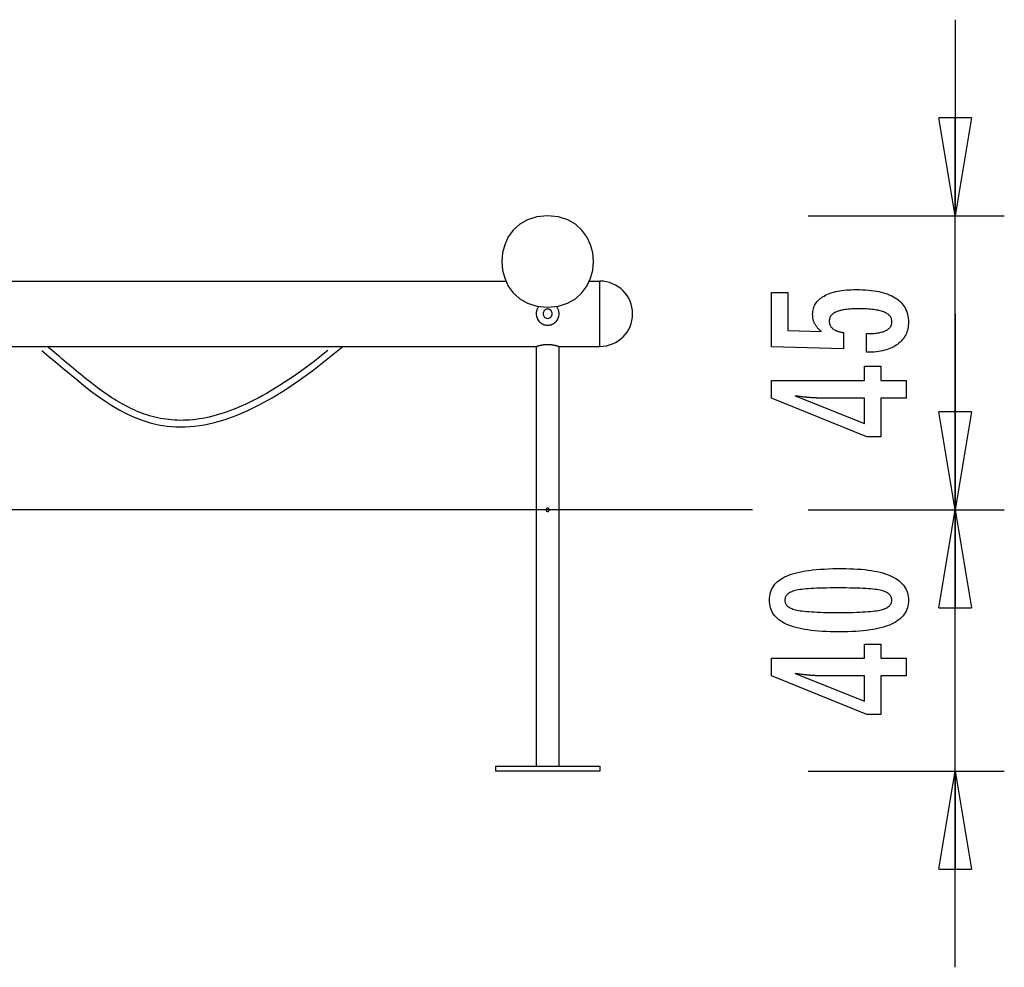
# Model space of a CAD drawing. Extents: x -15.1 to 15.1, y -7.2 to 7.2.
# Drawn here: x 0 to 15.1, y -7.2 to 7.2 of the extents above; entities that cross this region are included whole.
import ezdxf

# ---------------------------------------------------------------- set-up
doc = ezdxf.new("R2010")
doc.units = 0
doc.layers.get('0').update_dxf_attribs({"linetype": 'CONTINUOUS'})

msp = doc.modelspace()

# ---------------------------------------------------------------- linework, layer by layer
at = {"color": 0}
for points in [[(14.309, 7.2491), (14.309, 4.2495)], [(14.309, 4.2495), (14.059, 5.7493)], [(14.5589, 5.7493), (14.059, 5.7493)], [(14.5589, 5.7493), (14.309, 4.2495)], [(14.309, 4.2495), (14.309, 5.7493)], [(8.0748, 4.2494), (8.0748, 4.2494), (7.9106, 4.2336), (7.7685, 4.1892), (7.6481, 4.1201), (7.5498, 4.0307), (7.4732, 3.9247), (7.4185, 3.8065), (7.3857, 3.68), (7.3749, 3.5495), (7.3857, 3.4187), (7.4185, 3.2922), (7.4732, 3.1739), (7.5498, 3.0681), (7.6481, 2.9785), (7.7685, 2.9096), (7.9106, 2.8652), (8.0748, 2.8497), (8.0748, 2.8497), (8.2387, 2.8652), (8.3808, 2.9095), (8.501, 2.9784), (8.5995, 3.068), (8.676, 3.1738), (8.7308, 3.2921), (8.7636, 3.4186), (8.7746, 3.5493), (8.7636, 3.6798), (8.7308, 3.8063), (8.6761, 3.9246), (8.5997, 4.0307), (8.5012, 4.1201), (8.381, 4.1892), (8.2388, 4.2336), (8.0749, 4.2494), (8.0749, 4.2494), (8.0748, 4.2494), (8.0748, 4.2494), (8.0748, 4.2494), (8.0748, 4.2494), (8.0748, 4.2494), (8.0748, 4.2494), (8.0748, 4.2494), (8.0748, 4.2494), (8.0748, 4.2494), (8.0748, 4.2494), (8.0748, 4.2494), (8.0748, 4.2494), (8.0748, 4.2494), (8.0748, 4.2494), (8.0748, 4.2494), (8.0748, 4.2494)], [(12.0592, 4.2495), (15.0589, 4.2495)], [(14.309, -3.2496), (14.309, 4.2495)], [(-11.2941, 3.2496), (7.4462, 3.2496)], [(8.7033, 3.2496), (8.8747, 3.2496)], [(9.3746, 2.7497), (9.3746, 2.7497), (9.3719, 2.8006), (9.3643, 2.8501), (9.3519, 2.8978), (9.3351, 2.9438), (9.3139, 2.9874), (9.2889, 3.0287), (9.26, 3.0671), (9.2278, 3.1028), (9.1921, 3.135), (9.1537, 3.1639), (9.1124, 3.1889), (9.0688, 3.2101), (9.0228, 3.2269), (8.9751, 3.2393), (8.9256, 3.2469), (8.8747, 3.2496), (8.8747, 3.2496), (8.8747, 3.2496), (8.8747, 3.2496), (8.8747, 3.2496), (8.8747, 3.2496), (8.8747, 3.2496), (8.8747, 3.2496), (8.8747, 3.2496), (8.8747, 3.2496), (8.8747, 3.2496), (8.8747, 3.2496), (8.8747, 3.2496), (8.8747, 3.2496), (8.8747, 3.2496), (8.8747, 3.2496), (8.8747, 3.2496), (8.8747, 3.2496)], [(9.3746, 2.7497), (9.3746, 2.7497), (9.3719, 2.8006), (9.3643, 2.8501), (9.3519, 2.8978), (9.3351, 2.9438), (9.3139, 2.9874), (9.2889, 3.0287), (9.26, 3.0671), (9.2278, 3.1028), (9.1921, 3.135), (9.1537, 3.1639), (9.1124, 3.1889), (9.0688, 3.2101), (9.0228, 3.2269), (8.9751, 3.2393), (8.9256, 3.2469), (8.8747, 3.2496), (8.8747, 3.2496), (8.8747, 3.2496), (8.8747, 3.2496), (8.8747, 3.2496), (8.8747, 3.2496), (8.8747, 3.2496), (8.8747, 3.2496), (8.8747, 3.2496), (8.8747, 3.2496), (8.8747, 3.2496), (8.8747, 3.2496), (8.8747, 3.2496), (8.8747, 3.2496), (8.8747, 3.2496), (8.8747, 3.2496), (8.8747, 3.2496), (8.8747, 3.2496)], [(8.8747, 2.2497), (8.8747, 3.2496)], [(12.9519, 2.1607), (12.9519, 2.4458), (12.9519, 2.4458), (12.9757, 2.4459), (12.999, 2.4464), (13.0215, 2.4472), (13.0433, 2.4485), (13.0641, 2.45), (13.0844, 2.452), (13.1038, 2.4543), (13.1226, 2.4571), (13.1403, 2.46), (13.1574, 2.4634), (13.1737, 2.4671), (13.1894, 2.4713), (13.2041, 2.4756), (13.2182, 2.4805), (13.2314, 2.4857), (13.244, 2.4914), (13.244, 2.4914), (13.2555, 2.4971), (13.2665, 2.5033), (13.2766, 2.5098), (13.2861, 2.5169), (13.2946, 2.5241), (13.3026, 2.5318), (13.3098, 2.5398), (13.3163, 2.5484), (13.3218, 2.5571), (13.3268, 2.5663), (13.3308, 2.5758), (13.3343, 2.5858), (13.3368, 2.596), (13.3388, 2.6067), (13.3399, 2.6177), (13.3404, 2.6292), (13.3404, 2.6292), (13.3398, 2.6413), (13.3383, 2.6531), (13.3358, 2.6645), (13.3324, 2.6756), (13.3279, 2.6862), (13.3226, 2.6965), (13.3162, 2.7063), (13.3089, 2.7159), (13.3004, 2.7248), (13.2911, 2.7335), (13.2808, 2.7418), (13.2695, 2.7497), (13.2571, 2.7571), (13.2439, 2.7643), (13.2296, 2.771), (13.2144, 2.7774), (13.2144, 2.7774), (13.198, 2.7832), (13.1807, 2.7887), (13.1624, 2.7938), (13.1432, 2.7986), (13.1228, 2.8029), (13.1015, 2.8069), (13.0792, 2.8105), (13.056, 2.8139), (13.0316, 2.8167), (13.0063, 2.8192), (12.9799, 2.8213), (12.9527, 2.8231), (12.9243, 2.8244), (12.895, 2.8254), (12.8646, 2.826), (12.8334, 2.8263), (12.8334, 2.8263), (12.8046, 2.826), (12.7769, 2.8255), (12.7501, 2.8245), (12.7245, 2.8233), (12.6996, 2.8216), (12.6758, 2.8196), (12.6529, 2.8173), (12.6312, 2.8147), (12.6101, 2.8115), (12.5902, 2.8081), (12.5711, 2.8043), (12.5532, 2.8002), (12.5361, 2.7956), (12.5201, 2.7908), (12.5049, 2.7856), (12.4909, 2.7802), (12.4909, 2.7802), (12.4775, 2.7741), (12.4651, 2.7676), (12.4535, 2.7607), (12.4429, 2.7536), (12.4329, 2.746), (12.424, 2.7381), (12.4158, 2.7297), (12.4087, 2.7211), (12.4021, 2.7119), (12.3965, 2.7024), (12.3918, 2.6924), (12.388, 2.6822), (12.3849, 2.6715), (12.3829, 2.6605), (12.3816, 2.649), (12.3813, 2.6372), (12.3813, 2.6372), (12.3814, 2.6283), (12.382, 2.6197), (12.383, 2.6112), (12.3847, 2.603), (12.3866, 2.5949), (12.389, 2.5872), (12.3918, 2.5796), (12.3953, 2.5723), (12.3989, 2.565), (12.4031, 2.5581), (12.4077, 2.5513), (12.4128, 2.5448), (12.4182, 2.5384), (12.4241, 2.5324), (12.4304, 2.5266), (12.4373, 2.521), (12.4373, 2.521), (12.4443, 2.5153), (12.4519, 2.51), (12.4598, 2.505), (12.4683, 2.5003), (12.4769, 2.4957), (12.4861, 2.4914), (12.4955, 2.4874), (12.5056, 2.4837), (12.5158, 2.48), (12.5265, 2.4768), (12.5376, 2.4737), (12.5492, 2.471), (12.561, 2.4683), (12.5733, 2.466), (12.5859, 2.4639), (12.5991, 2.4622), (12.5991, 2.2143), (11.5008, 2.2421), (11.5008, 3.0742), (11.7487, 3.0742), (11.7487, 2.4928), (12.2628, 2.4787), (12.2628, 2.4787), (12.2542, 2.4853), (12.246, 2.492), (12.238, 2.4988), (12.2304, 2.5057), (12.223, 2.5126), (12.2159, 2.5196), (12.2091, 2.5268), (12.2027, 2.5341), (12.1963, 2.5413), (12.1904, 2.5487), (12.1847, 2.5562), (12.1794, 2.5639), (12.1742, 2.5715), (12.1694, 2.5793), (12.1648, 2.5872), (12.1607, 2.5953), (12.1607, 2.5953), (12.1566, 2.6033), (12.1528, 2.6115), (12.1493, 2.6199), (12.1461, 2.6284), (12.143, 2.637), (12.1404, 2.6458), (12.1379, 2.6548), (12.1359, 2.6641), (12.1339, 2.6733), (12.1322, 2.6827), (12.1308, 2.6922), (12.1297, 2.7019), (12.1287, 2.7117), (12.1282, 2.7217), (12.1278, 2.7318), (12.1278, 2.7421), (12.1278, 2.7421), (12.1284, 2.7642), (12.1305, 2.7858), (12.1338, 2.8067), (12.1386, 2.8271), (12.1446, 2.8466), (12.1521, 2.8658), (12.1608, 2.8841), (12.1711, 2.9021), (12.1825, 2.919), (12.1954, 2.9355), (12.2097, 2.9513), (12.2254, 2.9666), (12.2422, 2.981), (12.2606, 2.995), (12.2803, 3.0082), (12.3014, 3.021), (12.3014, 3.021), (12.3236, 3.0328), (12.347, 3.044), (12.3715, 3.0543), (12.3973, 3.0641), (12.424, 3.0729), (12.4522, 3.081), (12.4813, 3.0883), (12.5119, 3.095), (12.5432, 3.1007), (12.5759, 3.1057), (12.6097, 3.1099), (12.6448, 3.1135), (12.6808, 3.1161), (12.7181, 3.1181), (12.7565, 3.1193), (12.7962, 3.1198), (12.7962, 3.1198), (12.8443, 3.1192), (12.8912, 3.1177), (12.9364, 3.1152), (12.9804, 3.1118), (13.0226, 3.1073), (13.0636, 3.102), (13.103, 3.0956), (13.141, 3.0883), (13.1773, 3.0798), (13.2123, 3.0705), (13.2457, 3.0602), (13.2777, 3.049), (13.3081, 3.0367), (13.3371, 3.0235), (13.3645, 3.0093), (13.3907, 2.9942), (13.3907, 2.9942), (13.415, 2.9779), (13.4379, 2.9609), (13.4591, 2.9428), (13.4789, 2.924), (13.497, 2.9041), (13.5136, 2.8833), (13.5285, 2.8615), (13.542, 2.8389), (13.5537, 2.8151), (13.564, 2.7906), (13.5726, 2.765), (13.5798, 2.7387), (13.5853, 2.7113), (13.5893, 2.683), (13.5916, 2.6537), (13.5925, 2.6236), (13.5925, 2.6236), (13.5917, 2.5963), (13.5898, 2.57), (13.5865, 2.5444), (13.582, 2.5196), (13.576, 2.4955), (13.569, 2.4722), (13.5605, 2.4497), (13.5509, 2.4281), (13.5397, 2.407), (13.5274, 2.3869), (13.5137, 2.3674), (13.4989, 2.3488), (13.4826, 2.3309), (13.4652, 2.3139), (13.4464, 2.2976), (13.4265, 2.2821), (13.4265, 2.2821), (13.4051, 2.2672), (13.3827, 2.2535), (13.3593, 2.2407), (13.335, 2.2289), (13.3095, 2.2179), (13.283, 2.208), (13.2554, 2.1989), (13.2269, 2.191), (13.1971, 2.1838), (13.1664, 2.1777), (13.1346, 2.1724), (13.1019, 2.1682), (13.068, 2.1648), (13.0332, 2.1625), (12.9972, 2.1611), (12.9604, 2.1607), (12.9519, 2.1607)], [(7.9408, 2.8624), (7.9408, 2.8624), (7.9359, 2.8564), (7.9314, 2.8503), (7.9271, 2.8439), (7.9233, 2.8375), (7.9196, 2.8307), (7.9162, 2.8239), (7.9131, 2.8168), (7.9105, 2.8098), (7.9079, 2.8024), (7.9058, 2.7951), (7.9039, 2.7876), (7.9025, 2.7801), (7.9012, 2.7724), (7.9004, 2.7649), (7.8999, 2.7572), (7.8998, 2.7497), (7.8998, 2.7497), (7.8998, 2.7497), (7.8998, 2.7497), (7.8998, 2.7497), (7.8998, 2.7497), (7.8998, 2.7497), (7.8998, 2.7497), (7.8998, 2.7497), (7.8998, 2.7497), (7.8998, 2.7497), (7.8998, 2.7497), (7.8998, 2.7497), (7.8998, 2.7497), (7.8998, 2.7497), (7.8998, 2.7497), (7.8998, 2.7497), (7.8998, 2.7497)], [(7.9408, 2.8624), (7.9408, 2.8624), (7.9359, 2.8564), (7.9314, 2.8503), (7.9271, 2.8439), (7.9233, 2.8375), (7.9196, 2.8307), (7.9162, 2.8239), (7.9131, 2.8168), (7.9105, 2.8098), (7.9079, 2.8024), (7.9058, 2.7951), (7.9039, 2.7876), (7.9025, 2.7801), (7.9012, 2.7724), (7.9004, 2.7649), (7.8999, 2.7572), (7.8998, 2.7497), (7.8998, 2.7497), (7.8998, 2.7497), (7.8998, 2.7497), (7.8998, 2.7497), (7.8998, 2.7497), (7.8998, 2.7497), (7.8998, 2.7497), (7.8998, 2.7497), (7.8998, 2.7497), (7.8998, 2.7497), (7.8998, 2.7497), (7.8998, 2.7497), (7.8998, 2.7497), (7.8998, 2.7497), (7.8998, 2.7497), (7.8998, 2.7497), (7.8998, 2.7497)], [(7.8998, 2.7497), (7.8998, 2.7497), (7.9006, 2.7317), (7.9033, 2.7144), (7.9075, 2.6976), (7.9135, 2.6816), (7.9208, 2.6662), (7.9296, 2.6518), (7.9397, 2.6383), (7.9511, 2.626), (7.9634, 2.6146), (7.9769, 2.6045), (7.9913, 2.5957), (8.0067, 2.5884), (8.0227, 2.5824), (8.0395, 2.5782), (8.0568, 2.5755), (8.0748, 2.5747), (8.0748, 2.5747), (8.0925, 2.5755), (8.1098, 2.5782), (8.1265, 2.5824), (8.1427, 2.5884), (8.1578, 2.5957), (8.1723, 2.6045), (8.1858, 2.6146), (8.1984, 2.626), (8.2095, 2.6383), (8.2197, 2.6518), (8.2284, 2.6662), (8.2359, 2.6816), (8.2417, 2.6976), (8.2461, 2.7144), (8.2488, 2.7317), (8.2498, 2.7497), (8.2498, 2.7497), (8.2495, 2.7572), (8.249, 2.7649), (8.248, 2.7724), (8.2469, 2.7801), (8.2453, 2.7876), (8.2434, 2.7951), (8.2412, 2.8024), (8.2389, 2.8098), (8.236, 2.8168), (8.2329, 2.8239), (8.2295, 2.8307), (8.226, 2.8375), (8.222, 2.8439), (8.2179, 2.8503), (8.2134, 2.8564), (8.2088, 2.8624)], [(7.8998, 2.7497), (7.8998, 2.7497), (7.9006, 2.7317), (7.9033, 2.7144), (7.9075, 2.6976), (7.9135, 2.6816), (7.9208, 2.6662), (7.9296, 2.6518), (7.9397, 2.6383), (7.9511, 2.626), (7.9634, 2.6146), (7.9769, 2.6045), (7.9913, 2.5957), (8.0067, 2.5884), (8.0227, 2.5824), (8.0395, 2.5782), (8.0568, 2.5755), (8.0748, 2.5747), (8.0748, 2.5747), (8.0925, 2.5755), (8.1098, 2.5782), (8.1265, 2.5824), (8.1427, 2.5884), (8.1578, 2.5957), (8.1723, 2.6045), (8.1858, 2.6146), (8.1984, 2.626), (8.2095, 2.6383), (8.2197, 2.6518), (8.2284, 2.6662), (8.2359, 2.6816), (8.2417, 2.6976), (8.2461, 2.7144), (8.2488, 2.7317), (8.2498, 2.7497), (8.2498, 2.7497), (8.2495, 2.7572), (8.249, 2.7649), (8.248, 2.7724), (8.2469, 2.7801), (8.2453, 2.7876), (8.2434, 2.7951), (8.2412, 2.8024), (8.2389, 2.8098), (8.236, 2.8168), (8.2329, 2.8239), (8.2295, 2.8307), (8.226, 2.8375), (8.222, 2.8439), (8.2179, 2.8503), (8.2134, 2.8564), (8.2088, 2.8624)], [(8.0748, 2.8196), (8.0748, 2.8196), (8.0582, 2.8179), (8.044, 2.8135), (8.0319, 2.8065), (8.0222, 2.7977), (8.0145, 2.787), (8.0091, 2.7752), (8.0058, 2.7625), (8.0048, 2.7496), (8.0058, 2.7364), (8.0091, 2.7238), (8.0145, 2.7119), (8.0222, 2.7014), (8.0319, 2.6923), (8.044, 2.6855), (8.0582, 2.6811), (8.0748, 2.6797), (8.0748, 2.6797), (8.0911, 2.6811), (8.1053, 2.6855), (8.1172, 2.6923), (8.1271, 2.7014), (8.1347, 2.7119), (8.1402, 2.7238), (8.1435, 2.7364), (8.1447, 2.7496), (8.1435, 2.7625), (8.1402, 2.7752), (8.1347, 2.787), (8.1271, 2.7977), (8.1172, 2.8065), (8.1053, 2.8135), (8.0911, 2.8179), (8.0748, 2.8196), (8.0748, 2.8196), (8.0748, 2.8196), (8.0748, 2.8196), (8.0748, 2.8196), (8.0748, 2.8196), (8.0748, 2.8196), (8.0748, 2.8196), (8.0748, 2.8196), (8.0748, 2.8196), (8.0748, 2.8196), (8.0748, 2.8196), (8.0748, 2.8196), (8.0748, 2.8196), (8.0748, 2.8196), (8.0748, 2.8196), (8.0748, 2.8196), (8.0748, 2.8196)], [(8.8747, 2.2497), (8.8747, 2.2497), (8.9256, 2.2522), (8.9751, 2.2598), (9.0228, 2.2721), (9.0688, 2.289), (9.1124, 2.31), (9.1537, 2.3352), (9.1921, 2.364), (9.2278, 2.3964), (9.26, 2.4318), (9.2889, 2.4704), (9.3139, 2.5115), (9.3351, 2.5553), (9.3519, 2.6011), (9.3643, 2.649), (9.3719, 2.6985), (9.3746, 2.7497), (9.3746, 2.7497), (9.3746, 2.7497), (9.3746, 2.7497), (9.3746, 2.7497), (9.3746, 2.7497), (9.3746, 2.7497), (9.3746, 2.7497), (9.3746, 2.7497), (9.3746, 2.7497), (9.3746, 2.7497), (9.3746, 2.7497), (9.3746, 2.7497), (9.3746, 2.7497), (9.3746, 2.7497), (9.3746, 2.7497), (9.3746, 2.7497), (9.3746, 2.7497)], [(8.8747, 2.2497), (8.8747, 2.2497), (8.9256, 2.2522), (8.9751, 2.2598), (9.0228, 2.2721), (9.0688, 2.289), (9.1124, 2.31), (9.1537, 2.3352), (9.1921, 2.364), (9.2278, 2.3964), (9.26, 2.4318), (9.2889, 2.4704), (9.3139, 2.5115), (9.3351, 2.5553), (9.3519, 2.6011), (9.3643, 2.649), (9.3719, 2.6985), (9.3746, 2.7497), (9.3746, 2.7497), (9.3746, 2.7497), (9.3746, 2.7497), (9.3746, 2.7497), (9.3746, 2.7497), (9.3746, 2.7497), (9.3746, 2.7497), (9.3746, 2.7497), (9.3746, 2.7497), (9.3746, 2.7497), (9.3746, 2.7497), (9.3746, 2.7497), (9.3746, 2.7497), (9.3746, 2.7497), (9.3746, 2.7497), (9.3746, 2.7497), (9.3746, 2.7497)], [(14.309, 2.7497), (14.309, -0.25)], [(7.8998, 2.2497), (7.8999, 2.2497), (7.9002, 2.2498), (7.9007, 2.25), (7.9015, 2.2503), (7.9024, 2.2506), (7.9035, 2.251), (7.9048, 2.2514), (7.9063, 2.2519), (7.908, 2.2525), (7.9099, 2.2531), (7.912, 2.2538), (7.9142, 2.2545), (7.9167, 2.2553), (7.9193, 2.2562), (7.922, 2.2571), (7.9249, 2.2579), (7.928, 2.2589), (7.9313, 2.2598), (7.9346, 2.2608), (7.9381, 2.2618), (7.9417, 2.2628), (7.9455, 2.2638), (7.9493, 2.2648), (7.9533, 2.2658), (7.9574, 2.2668), (7.9616, 2.2679), (7.9659, 2.2689), (7.9704, 2.2698), (7.9751, 2.2708), (7.9798, 2.2718), (7.9847, 2.2728), (7.9898, 2.2737), (7.995, 2.2746), (8.0002, 2.2754), (8.0057, 2.2762), (8.0112, 2.277), (8.0169, 2.2777), (8.0226, 2.2784), (8.0285, 2.279), (8.0345, 2.2796), (8.0407, 2.2801), (8.0468, 2.2805), (8.0531, 2.2808), (8.0593, 2.2811), (8.0656, 2.2812), (8.0719, 2.2813), (8.0782, 2.2813), (8.0846, 2.2812), (8.0907, 2.281), (8.0968, 2.2808), (8.1027, 2.2805), (8.1085, 2.2801), (8.1141, 2.2796), (8.1196, 2.2792), (8.125, 2.2786), (8.1302, 2.2781), (8.1352, 2.2774), (8.1401, 2.2768), (8.1449, 2.2761), (8.1495, 2.2754), (8.1539, 2.2747), (8.1582, 2.2739), (8.1624, 2.2732), (8.1665, 2.2724), (8.1706, 2.2716), (8.1746, 2.2708), (8.1786, 2.2699), (8.1824, 2.2691), (8.1861, 2.2683), (8.1898, 2.2674), (8.1934, 2.2665), (8.1969, 2.2657), (8.2003, 2.2648), (8.2036, 2.264), (8.2068, 2.2631), (8.2099, 2.2622), (8.2129, 2.2614), (8.2159, 2.2605), (8.2187, 2.2597), (8.2215, 2.2589), (8.2241, 2.2581), (8.2267, 2.2573), (8.2292, 2.2565), (8.2315, 2.2558), (8.2337, 2.2551), (8.2358, 2.2544), (8.2378, 2.2538), (8.2397, 2.2532), (8.2414, 2.2526), (8.243, 2.2521), (8.2444, 2.2515), (8.2456, 2.2511), (8.2467, 2.2508), (8.2477, 2.2504), (8.2484, 2.2502), (8.249, 2.25), (8.2494, 2.2498), (8.2497, 2.2497), (8.2498, 2.2497)], [(-11.7477, 2.2497), (7.8998, 2.2497)], [(0.3371, 2.1868), (0.446, 2.0976), (0.5536, 2.0079), (0.6602, 1.9182), (0.7663, 1.8293), (0.8721, 1.7417), (0.978, 1.6561), (1.0844, 1.5732), (1.1917, 1.4937), (1.3001, 1.418), (1.4101, 1.347), (1.522, 1.2811), (1.6362, 1.2212), (1.7529, 1.1678), (1.8727, 1.1215), (1.9958, 1.0831), (2.1225, 1.0531), (2.2534, 1.0322), (2.3886, 1.0211), (2.5286, 1.0204), (2.6736, 1.0307), (2.8242, 1.0527), (2.9806, 1.087), (3.1432, 1.1342), (3.3123, 1.1952), (3.4882, 1.2703), (3.6715, 1.3604), (3.8624, 1.4659), (4.0612, 1.5877), (4.2683, 1.7264), (4.4841, 1.8825), (4.9432, 2.2497)], [(4.7152, 2.1903), (4.6362, 2.1266), (4.5583, 2.0652), (4.4816, 2.006), (4.406, 1.949), (4.3316, 1.8942), (4.2582, 1.8415), (4.186, 1.791), (4.1148, 1.7425), (4.0447, 1.6961), (3.9756, 1.6518), (3.9076, 1.6094), (3.8406, 1.5691), (3.7746, 1.5307), (3.7096, 1.4942), (3.6456, 1.4597), (3.5826, 1.427), (3.5205, 1.3961), (3.4594, 1.3671), (3.3992, 1.3398), (3.34, 1.3143), (3.2816, 1.2906), (3.2242, 1.2684), (3.1676, 1.248), (3.1119, 1.2293), (3.057, 1.212), (3.003, 1.1964), (2.9498, 1.1823), (2.8974, 1.1698), (2.8457, 1.1586), (2.7949, 1.149), (2.7447, 1.1408), (2.6954, 1.1339), (2.6467, 1.1284), (2.5987, 1.1242), (2.5514, 1.1214), (2.5047, 1.1197), (2.4586, 1.1194), (2.4131, 1.1202), (2.3682, 1.1223), (2.3239, 1.1254), (2.2801, 1.1298), (2.2368, 1.1352), (2.194, 1.1418), (2.1516, 1.1493), (2.1097, 1.1579), (2.0682, 1.1676), (2.0271, 1.1782), (1.9864, 1.1897), (1.9461, 1.2023), (1.9061, 1.2158), (1.8664, 1.2301), (1.827, 1.2454), (1.788, 1.2615), (1.7492, 1.2785), (1.7106, 1.2963), (1.6723, 1.3149), (1.6342, 1.3342), (1.5964, 1.3543), (1.5587, 1.3752), (1.5212, 1.3968), (1.4839, 1.419), (1.4468, 1.4419), (1.4098, 1.4654), (1.3729, 1.4896), (1.3362, 1.5143), (1.2996, 1.5396), (1.263, 1.5655), (1.2266, 1.5919), (1.1902, 1.6187), (1.1538, 1.646), (1.1176, 1.6738), (1.0813, 1.702), (1.0451, 1.7306), (1.0088, 1.7595), (0.9726, 1.7887), (0.9363, 1.8183), (0.9, 1.8482), (0.8637, 1.8783), (0.8273, 1.9086), (0.7908, 1.9391), (0.7542, 1.9699), (0.7175, 2.0007), (0.6807, 2.0317), (0.6437, 2.0627), (0.6066, 2.0939), (0.5694, 2.1251), (0.5319, 2.1563), (0.4943, 2.1875), (0.4183, 2.2497)], [(7.8998, 2.2497), (7.8998, -4.1695)], [(8.2498, -4.1695), (8.2498, 2.2497)], [(8.2498, 2.2497), (8.8747, 2.2497)], [(13.5582, 1.4608), (13.1683, 1.4608), (13.1683, 0.8681), (12.9547, 0.8681), (11.5008, 1.4608), (11.5008, 1.7308), (12.9232, 1.7308), (12.9232, 1.9457), (13.1683, 1.9457), (13.1683, 1.7308), (13.5582, 1.7308), (13.5582, 1.4608)], [(12.9232, 1.4608), (12.2177, 1.4608), (12.2177, 1.4608), (12.2098, 1.4608), (12.2019, 1.4608), (12.1936, 1.4609), (12.1853, 1.4612), (12.1766, 1.4615), (12.1678, 1.4619), (12.1587, 1.4623), (12.1495, 1.4629), (12.1398, 1.4634), (12.1301, 1.464), (12.12, 1.4646), (12.1099, 1.4654), (12.0993, 1.4662), (12.0887, 1.4671), (12.0777, 1.468), (12.0667, 1.4692), (12.0667, 1.4692), (12.0551, 1.4701), (12.0436, 1.4712), (12.0317, 1.4724), (12.0199, 1.4736), (12.0077, 1.4748), (11.9954, 1.4762), (11.9829, 1.4777), (11.9704, 1.4793), (11.9573, 1.4808), (11.9443, 1.4824), (11.9309, 1.4841), (11.9176, 1.4859), (11.9039, 1.4877), (11.8901, 1.4897), (11.8761, 1.4916), (11.8621, 1.4937), (12.9232, 1.0708), (12.9232, 1.4608)], [(14.309, -0.25), (14.059, 1.2498)], [(14.5589, 1.2498), (14.059, 1.2498)], [(14.5589, 1.2498), (14.309, -0.25)], [(14.309, -0.25), (14.309, 1.2498)], [(11.2069, -0.25), (-15.0589, -0.25)], [(8.0748, -0.225), (8.0748, -0.225), (8.0721, -0.225), (8.0696, -0.2254), (8.0672, -0.226), (8.065, -0.2269), (8.0627, -0.2279), (8.0607, -0.2292), (8.0588, -0.2306), (8.0571, -0.2323), (8.0554, -0.234), (8.054, -0.2359), (8.0527, -0.2379), (8.0517, -0.2402), (8.0508, -0.2424), (8.0502, -0.2448), (8.0498, -0.2473), (8.0498, -0.25), (8.0498, -0.25), (8.0498, -0.2524), (8.0502, -0.2549), (8.0508, -0.2571), (8.0517, -0.2595), (8.0527, -0.2616), (8.054, -0.2637), (8.0554, -0.2655), (8.0571, -0.2675), (8.0588, -0.269), (8.0607, -0.2705), (8.0627, -0.2717), (8.065, -0.2729), (8.0672, -0.2736), (8.0696, -0.2743), (8.0721, -0.2747), (8.0748, -0.2749), (8.0748, -0.2749), (8.0748, -0.2749), (8.0748, -0.2749), (8.0748, -0.2749), (8.0748, -0.2749), (8.0748, -0.2749), (8.0748, -0.2749), (8.0748, -0.2749), (8.0748, -0.2749), (8.0748, -0.2749), (8.0748, -0.2749), (8.0748, -0.2749), (8.0748, -0.2749), (8.0748, -0.2749), (8.0748, -0.2749), (8.0748, -0.2749), (8.0748, -0.2749)], [(8.0748, -0.225), (8.0748, -0.225), (8.0721, -0.225), (8.0696, -0.2254), (8.0672, -0.226), (8.065, -0.2269), (8.0627, -0.2279), (8.0607, -0.2292), (8.0588, -0.2306), (8.0571, -0.2323), (8.0554, -0.234), (8.054, -0.2359), (8.0527, -0.2379), (8.0517, -0.2402), (8.0508, -0.2424), (8.0502, -0.2448), (8.0498, -0.2473), (8.0498, -0.25), (8.0498, -0.25), (8.0498, -0.2524), (8.0502, -0.2549), (8.0508, -0.2571), (8.0517, -0.2595), (8.0527, -0.2616), (8.054, -0.2637), (8.0554, -0.2655), (8.0571, -0.2675), (8.0588, -0.269), (8.0607, -0.2705), (8.0627, -0.2717), (8.065, -0.2729), (8.0672, -0.2736), (8.0696, -0.2743), (8.0721, -0.2747), (8.0748, -0.2749), (8.0748, -0.2749), (8.0748, -0.2749), (8.0748, -0.2749), (8.0748, -0.2749), (8.0748, -0.2749), (8.0748, -0.2749), (8.0748, -0.2749), (8.0748, -0.2749), (8.0748, -0.2749), (8.0748, -0.2749), (8.0748, -0.2749), (8.0748, -0.2749), (8.0748, -0.2749), (8.0748, -0.2749), (8.0748, -0.2749), (8.0748, -0.2749), (8.0748, -0.2749)], [(8.0748, -0.2749), (8.0748, -0.2749), (8.0772, -0.2747), (8.0797, -0.2743), (8.0819, -0.2736), (8.0843, -0.2729), (8.0864, -0.2717), (8.0885, -0.2705), (8.0903, -0.269), (8.0923, -0.2675), (8.0938, -0.2655), (8.0953, -0.2637), (8.0965, -0.2616), (8.0977, -0.2595), (8.0984, -0.2571), (8.0992, -0.2549), (8.0996, -0.2524), (8.0998, -0.25), (8.0998, -0.25), (8.0996, -0.2473), (8.0992, -0.2448), (8.0984, -0.2424), (8.0977, -0.2402), (8.0965, -0.2379), (8.0953, -0.2359), (8.0938, -0.234), (8.0923, -0.2323), (8.0903, -0.2306), (8.0885, -0.2292), (8.0864, -0.2279), (8.0843, -0.2269), (8.0819, -0.226), (8.0797, -0.2254), (8.0772, -0.225), (8.0748, -0.225), (8.0748, -0.225), (8.0748, -0.225), (8.0748, -0.225), (8.0748, -0.225), (8.0748, -0.225), (8.0748, -0.225), (8.0748, -0.225), (8.0748, -0.225), (8.0748, -0.225), (8.0748, -0.225), (8.0748, -0.225), (8.0748, -0.225), (8.0748, -0.225), (8.0748, -0.225), (8.0748, -0.225), (8.0748, -0.225), (8.0748, -0.225)], [(8.0748, -0.2749), (8.0748, -0.2749), (8.0772, -0.2747), (8.0797, -0.2743), (8.0819, -0.2736), (8.0843, -0.2729), (8.0864, -0.2717), (8.0885, -0.2705), (8.0903, -0.269), (8.0923, -0.2675), (8.0938, -0.2655), (8.0953, -0.2637), (8.0965, -0.2616), (8.0977, -0.2595), (8.0984, -0.2571), (8.0992, -0.2549), (8.0996, -0.2524), (8.0998, -0.25), (8.0998, -0.25), (8.0996, -0.2473), (8.0992, -0.2448), (8.0984, -0.2424), (8.0977, -0.2402), (8.0965, -0.2379), (8.0953, -0.2359), (8.0938, -0.234), (8.0923, -0.2323), (8.0903, -0.2306), (8.0885, -0.2292), (8.0864, -0.2279), (8.0843, -0.2269), (8.0819, -0.226), (8.0797, -0.2254), (8.0772, -0.225), (8.0748, -0.225), (8.0748, -0.225), (8.0748, -0.225), (8.0748, -0.225), (8.0748, -0.225), (8.0748, -0.225), (8.0748, -0.225), (8.0748, -0.225), (8.0748, -0.225), (8.0748, -0.225), (8.0748, -0.225), (8.0748, -0.225), (8.0748, -0.225), (8.0748, -0.225), (8.0748, -0.225), (8.0748, -0.225), (8.0748, -0.225), (8.0748, -0.225)], [(12.0592, -0.25), (15.0589, -0.25)], [(12.0592, -0.25), (15.0589, -0.25)], [(14.059, -1.7498), (14.309, -0.25)], [(14.309, -0.25), (14.5589, -1.7498)], [(14.309, -0.25), (14.309, -1.7498)], [(14.309, -7.249), (14.309, -0.25)], [(12.5756, -1.1483), (12.5756, -1.1483), (12.6387, -1.1487), (12.7, -1.1501), (12.759, -1.1523), (12.8162, -1.1557), (12.8711, -1.1598), (12.9241, -1.165), (12.9749, -1.1711), (13.0239, -1.1782), (13.0706, -1.1861), (13.1154, -1.195), (13.1581, -1.2048), (13.1988, -1.2157), (13.2373, -1.2273), (13.2739, -1.24), (13.3083, -1.2536), (13.3409, -1.2682), (13.3409, -1.2682), (13.3712, -1.2836), (13.3997, -1.3), (13.4262, -1.3173), (13.4509, -1.3358), (13.4734, -1.3551), (13.4941, -1.3755), (13.5128, -1.3968), (13.5296, -1.4192), (13.5441, -1.4423), (13.5569, -1.4665), (13.5677, -1.4916), (13.5767, -1.5179), (13.5834, -1.545), (13.5884, -1.5731), (13.5914, -1.6021), (13.5925, -1.6323), (13.5925, -1.6323), (13.5914, -1.6628), (13.5884, -1.6924), (13.5833, -1.7209), (13.5764, -1.7485), (13.5672, -1.7749), (13.5563, -1.8004), (13.5432, -1.8249), (13.5283, -1.8484), (13.5111, -1.8708), (13.4921, -1.8922), (13.4709, -1.9125), (13.448, -1.9319), (13.4228, -1.9502), (13.3958, -1.9676), (13.3667, -1.9838), (13.3357, -1.9992), (13.3357, -1.9992), (13.3023, -2.0133), (13.2667, -2.0266), (13.2288, -2.039), (13.1888, -2.0506), (13.1464, -2.0611), (13.1018, -2.0708), (13.055, -2.0796), (13.006, -2.0876), (12.9545, -2.0944), (12.9008, -2.1004), (12.8449, -2.1054), (12.7868, -2.1097), (12.7262, -2.1129), (12.6635, -2.1152), (12.5986, -2.1166), (12.5314, -2.1172), (12.5314, -2.1172), (12.4639, -2.1166), (12.3988, -2.1152), (12.3358, -2.1129), (12.2753, -2.1097), (12.2168, -2.1054), (12.1608, -2.1004), (12.1069, -2.0944), (12.0555, -2.0876), (12.0061, -2.0796), (11.9592, -2.0708), (11.9143, -2.0611), (11.8719, -2.0506), (11.8315, -2.039), (11.7937, -2.0266), (11.758, -2.0133), (11.7247, -1.9992), (11.7247, -1.9992), (11.6933, -1.9838), (11.664, -1.9676), (11.6367, -1.9502), (11.6116, -1.9319), (11.5884, -1.9125), (11.5672, -1.8922), (11.548, -1.8708), (11.531, -1.8484), (11.5158, -1.8249), (11.5027, -1.8004), (11.4915, -1.7749), (11.4825, -1.7485), (11.4754, -1.7209), (11.4704, -1.6924), (11.4674, -1.6628), (11.4665, -1.6323), (11.4665, -1.6323), (11.4674, -1.6008), (11.4705, -1.5705), (11.4755, -1.5412), (11.4828, -1.5133), (11.4919, -1.4862), (11.5032, -1.4604), (11.5165, -1.4356), (11.532, -1.4121), (11.5493, -1.3894), (11.5687, -1.368), (11.5902, -1.3476), (11.6138, -1.3285), (11.6393, -1.3102), (11.667, -1.2933), (11.6966, -1.2773), (11.7285, -1.2626), (11.7285, -1.2626), (11.7624, -1.2486), (11.7988, -1.2356), (11.8378, -1.2235), (11.8795, -1.2125), (11.9235, -1.2021), (11.9701, -1.1927), (12.0193, -1.1842), (12.071, -1.1768), (12.1251, -1.17), (12.1818, -1.1642), (12.2411, -1.1593), (12.303, -1.1553), (12.3672, -1.1521), (12.4341, -1.1499), (12.5036, -1.1486), (12.5756, -1.1483)], [(12.522, -1.4446), (12.522, -1.4446), (12.4601, -1.4447), (12.4012, -1.4452), (12.3449, -1.4459), (12.2914, -1.4471), (12.2405, -1.4484), (12.1924, -1.4502), (12.147, -1.4522), (12.1045, -1.4547), (12.0644, -1.4573), (12.0271, -1.4604), (11.9925, -1.4636), (11.9608, -1.4674), (11.9316, -1.4712), (11.9053, -1.4755), (11.8815, -1.4801), (11.8606, -1.4851), (11.8606, -1.4851), (11.8414, -1.4903), (11.8237, -1.4962), (11.807, -1.5025), (11.7917, -1.5095), (11.7776, -1.5167), (11.7647, -1.5247), (11.753, -1.5331), (11.7427, -1.5422), (11.7334, -1.5515), (11.7255, -1.5616), (11.7186, -1.572), (11.7132, -1.5831), (11.7089, -1.5945), (11.7059, -1.6066), (11.7041, -1.6191), (11.7035, -1.6323), (11.7035, -1.6323), (11.7041, -1.6452), (11.7059, -1.6576), (11.709, -1.6696), (11.7135, -1.6811), (11.7191, -1.6919), (11.726, -1.7024), (11.7341, -1.7123), (11.7436, -1.7219), (11.7541, -1.7307), (11.7661, -1.7391), (11.7793, -1.7471), (11.7937, -1.7546), (11.8093, -1.7615), (11.8263, -1.7679), (11.8444, -1.7739), (11.8639, -1.7795), (11.8639, -1.7795), (11.8852, -1.7844), (11.9093, -1.7891), (11.9359, -1.7935), (11.9653, -1.7976), (11.9971, -1.8012), (12.0317, -1.8046), (12.0688, -1.8077), (12.1088, -1.8106), (12.1511, -1.8129), (12.1962, -1.815), (12.2438, -1.8167), (12.2943, -1.8183), (12.3472, -1.8193), (12.4028, -1.8201), (12.461, -1.8206), (12.522, -1.8209), (12.522, -1.8209), (12.5827, -1.8206), (12.641, -1.8201), (12.6964, -1.8193), (12.7494, -1.8183), (12.7996, -1.8167), (12.8473, -1.815), (12.8922, -1.8129), (12.9347, -1.8106), (12.9743, -1.8077), (13.0114, -1.8046), (13.0457, -1.8012), (13.0776, -1.7976), (13.1067, -1.7935), (13.1333, -1.7891), (13.1572, -1.7844), (13.1786, -1.7795), (13.1786, -1.7795), (13.1976, -1.7739), (13.2156, -1.7679), (13.2323, -1.7615), (13.2479, -1.7546), (13.262, -1.7471), (13.2752, -1.7391), (13.2869, -1.7307), (13.2977, -1.7219), (13.3069, -1.7123), (13.315, -1.7024), (13.3218, -1.6919), (13.3275, -1.6811), (13.3317, -1.6696), (13.335, -1.6576), (13.3368, -1.6452), (13.3376, -1.6323), (13.3376, -1.6323), (13.3368, -1.6191), (13.335, -1.6066), (13.332, -1.5945), (13.3278, -1.5831), (13.3221, -1.572), (13.3155, -1.5616), (13.3077, -1.5515), (13.2987, -1.5422), (13.2882, -1.5331), (13.2767, -1.5247), (13.2638, -1.5167), (13.25, -1.5095), (13.2347, -1.5025), (13.2183, -1.4962), (13.2006, -1.4903), (13.1819, -1.4851), (13.1819, -1.4851), (13.1609, -1.4801), (13.1373, -1.4755), (13.111, -1.4712), (13.0821, -1.4674), (13.0503, -1.4636), (13.0159, -1.4604), (12.9788, -1.4573), (12.939, -1.4547), (12.8963, -1.4522), (12.851, -1.4502), (12.8029, -1.4484), (12.7523, -1.4471), (12.6987, -1.4459), (12.6425, -1.4452), (12.5836, -1.4447), (12.522, -1.4446)], [(14.059, -1.7498), (14.5589, -1.7498)], [(13.5582, -2.788), (13.1683, -2.788), (13.1683, -3.3807), (12.9547, -3.3807), (11.5008, -2.788), (11.5008, -2.518), (12.9232, -2.518), (12.9232, -2.3031), (13.1683, -2.3031), (13.1683, -2.518), (13.5582, -2.518), (13.5582, -2.788)], [(12.9232, -2.788), (12.2177, -2.788), (12.2177, -2.788), (12.2098, -2.7878), (12.2019, -2.7878), (12.1936, -2.7875), (12.1853, -2.7874), (12.1766, -2.787), (12.1678, -2.7867), (12.1587, -2.7862), (12.1495, -2.7859), (12.1398, -2.7852), (12.1301, -2.7846), (12.12, -2.7838), (12.1099, -2.7832), (12.0993, -2.7823), (12.0887, -2.7815), (12.0777, -2.7805), (12.0667, -2.7796), (12.0667, -2.7796), (12.0551, -2.7784), (12.0436, -2.7774), (12.0317, -2.7762), (12.0199, -2.775), (12.0077, -2.7735), (11.9954, -2.7722), (11.9829, -2.7707), (11.9704, -2.7694), (11.9573, -2.7676), (11.9443, -2.7661), (11.9309, -2.7643), (11.9176, -2.7627), (11.9039, -2.7607), (11.8901, -2.7589), (11.8761, -2.7569), (11.8621, -2.7551), (12.9232, -3.178), (12.9232, -2.788)], [(7.2749, -4.1695), (8.8747, -4.1695)], [(7.2749, -4.1695), (7.2749, -4.2494)], [(8.8747, -4.1695), (8.8747, -4.2494)], [(8.8747, -4.2494), (7.2749, -4.2494)], [(12.0592, -4.2494), (15.0589, -4.2494)], [(14.059, -5.7492), (14.309, -4.2494)], [(14.309, -4.2494), (14.5589, -5.7492)], [(14.309, -4.2494), (14.309, -5.7492)], [(14.059, -5.7492), (14.5589, -5.7492)]]:
    msp.add_lwpolyline(points, dxfattribs=at)

doc.saveas('drawing.dxf')
